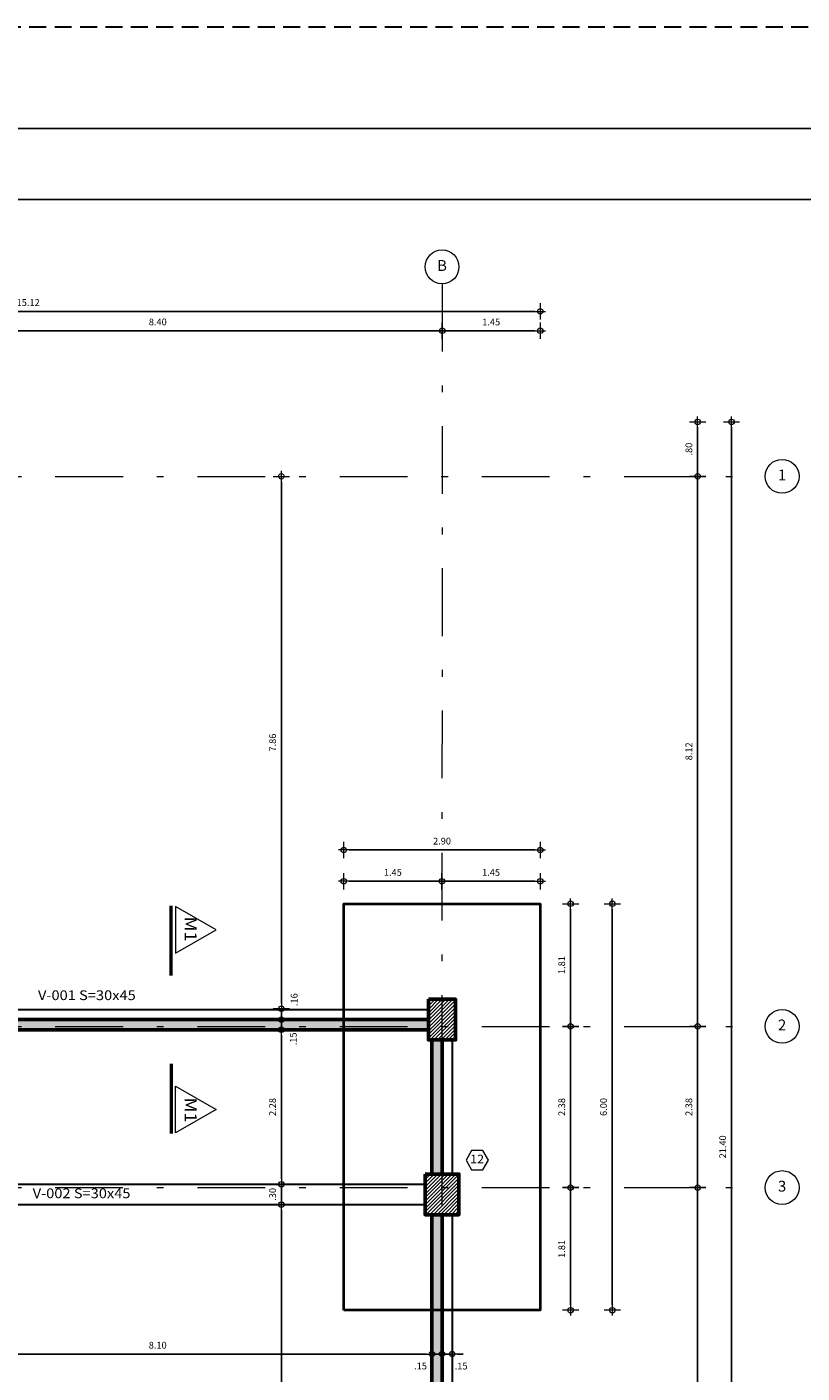
# Model space of a CAD drawing. Units: metres. Extents: x 5367 to 5791, y 1404 to 1876.
# Drawn here: x 5381 to 5392, y 1839 to 1859 of the extents above; entities that cross this region are included whole.
import ezdxf
from ezdxf.enums import TextEntityAlignment as Align

# ---------------------------------------------------------------- set-up
doc = ezdxf.new("R2010")
doc.units = ezdxf.units.M
doc.header["$MEASUREMENT"] = 0
doc.linetypes.add('DASHDOTX2', pattern=[2, 1, -0.5, 0, -0.5])
doc.linetypes.add('HIDDEN', pattern=[0.375, 0.25, -0.125])
doc.layers.get('0').update_dxf_attribs({"color": 2, "lineweight": 30, "plot": 0})
doc.layers.get('DEFPOINTS').update_dxf_attribs({"lineweight": 30})
for name, color, linetype, lineweight in [('ACHU', 4, 'Continuous', 9), ('ACHU COL', 4, 'Continuous', 9), ('ARM', 5, 'Continuous', 50), ('BORDE', 7, 'Continuous', 30), ('CASETONES', 7, 'Continuous', 25), ('CIRCULOS', 1, 'Continuous', 13), ('COL', 5, 'Continuous', 53), ('COT', 2, 'Continuous', 5), ('COT-EJES', 14, 'Continuous', 5), ('COT-ZAPATA', 4, 'Continuous', 5), ('EJES', 1, 'DASHDOTX2', 9), ('TEXT', 9, 'Continuous', 40), ('TEXT-E', 9, 'Continuous', 40), ('TEXTO', 15, 'Continuous', 13), ('ZAPATAS', 9, 'Continuous', 40)]:
    doc.layers.add(name, color=color, linetype=linetype, lineweight=lineweight)
doc.layers.add('AR_ROTULO', color=7, linetype='Continuous')
doc.styles.add('ROMANS', font='ROMANS.shx', dxfattribs={"width": 1.1})
doc.dimstyles.new('COT', dxfattribs={"dimtxt": 0.1, "dimasz": 0.08, "dimexe": 0.18, "dimexo": 0.0625, "dimgap": 0.08, "dimtad": 1, "dimzin": 4, "dimdsep": 46, "dimtxsty": 'ROMANS', "dimblk1": 'COTA', "dimblk2": 'COTA', "dimsah": 1, "dimcen": 0.09, "dimse1": 1, "dimse2": 1, "dimclrt": 15, "dimadec": 3, "dimazin": 0, "dimtfac": 1, "dimtix": 1, "dimtmove": 2, "dimatfit": 3, "dimldrblk": 'COTA', "dimfxl": 1, "dimtolj": 1, "dimtzin": 0, "dimarcsym": 0})
doc.dimstyles.get("Standard").update_dxf_attribs({"dimtxt": 0.18, "dimasz": 0.18, "dimexe": 0.18, "dimexo": 0.0625, "dimgap": 0.09, "dimtad": 0, "dimtih": 1, "dimtoh": 1, "dimdec": 4, "dimzin": 0, "dimdsep": 46, "dimtxsty": 'Standard', "dimcen": 0.09, "dimadec": 0, "dimazin": 0, "dimtfac": 1, "dimtdec": 4, "dimtofl": 0, "dimtmove": 0, "dimatfit": 3, "dimfxl": 1, "dimtolj": 1, "dimtzin": 0, "dimarcsym": 0})
pattern_1 = [(50, (-361.04012, 8.2285), (0.215178055, -0.0188256405), [0.0225, -0.2475]), (355, (-361.04012, 8.2285), (-0.0416254, 0.22565764), [0.018, -0.198]), (100.4514, (-361.02218, 8.22692), (0.1735528145, 0.2068318626), [0.019122057, -0.2103426336]), (46.1842, (-361.04012, 8.2885), (0.320172315, -0.049655704), [0.03375, -0.37125]), (96.6356, (-361.01343, 8.28435), (0.280398812, 0.292235361), [0.028683086, -0.3155139]), (351.1842, (-361.0401, 8.2885), (0.280398584, 0.29223558), [0.027, -0.297]), (21, (-361.01012, 8.2735), (0.1790721156, -0.120785667), [0.0225, -0.2475]), (326, (-361.01012, 8.2735), (0.0729945996, 0.2175450135), [0.018, -0.198]), (71.4514, (-360.9952, 8.26343), (0.2520667886, 0.096759149), [0.019122057, -0.2103426336]), (37.5, (-361.040115, 8.22849), (0.0036479566, 0.09986815615), [0, -0.1956, 0, -0.201, 0, -0.19875]), (7.5, (-361.04012, 8.22849), (0.0789208612, 0.1183235136), [0, -0.1146, 0, -0.1911, 0, -0.07575]), (327.5, (-361.107015, 8.22849), (0.1601467309, -0.0067664615), [0, -0.075, 0, -0.234, 0, -0.3105]), (317.5, (-361.13702, 8.22849), (0.1749558508, 0.0300314947), [0, -0.0975, 0, -0.1554, 0, -0.2205])]

# ---------------------------------------------------------------- blocks, each defined once
blk = doc.blocks.new('COTA')
for p, q in [((-1, 0), (1, 0)), ((0, 1.5), (0, -1.5))]:
    blk.add_line(p, q)
blk.add_circle((0, 0), 0.5)
blk = doc.blocks.new('*D75')
at = {"layer": 'COT', "color": 0, "lineweight": -2, "ltscale": 0.0007, "transparency": 16777216}
blk.add_line((5378.481, 1838.92), (5386.417, 1838.92), dxfattribs=at)
at = {"layer": 'DEFPOINTS', "color": 0, "ltscale": 0.0007, "transparency": 16777216}
for p in [(5378.401, 1838.92), (5386.497, 1838.92), (5386.497, 1838.92)]:
    blk.add_point(p, dxfattribs=at)
at = {"layer": 'COT', "color": 0, "lineweight": -2, "ltscale": 0.0007, "transparency": 16777216, "xscale": 0.08, "yscale": 0.08, "zscale": 0.08, "rotation": 180}
blk.add_blockref('COTA', (5378.401, 1838.92), dxfattribs=at)
at = {"layer": 'COT', "color": 0, "lineweight": -2, "ltscale": 0.0007, "transparency": 16777216, "xscale": 0.08, "yscale": 0.08, "zscale": 0.08}
blk.add_blockref('COTA', (5386.497, 1838.92), dxfattribs=at)
at = {"layer": 'COT', "color": 15, "ltscale": 0.0007, "transparency": 16777216, "insert": (5382.449, 1839.05), "char_height": 0.1, "attachment_point": 5, "style": 'ROMANS'}
blk.add_mtext('\\A1;8.10', dxfattribs=at)
blk = doc.blocks.new('*D76')
at = {"layer": 'COT', "color": 0, "lineweight": -2, "ltscale": 0.0007, "transparency": 16777216}
for p, q in [((5386.417, 1838.92), (5386.337, 1838.92)), ((5386.497, 1838.92), (5386.647, 1838.92)), ((5386.727, 1838.92), (5386.807, 1838.92))]:
    blk.add_line(p, q, dxfattribs=at)
at = {"layer": 'DEFPOINTS', "color": 0, "ltscale": 0.0007, "transparency": 16777216}
for p in [(5386.497, 1838.92), (5386.647, 1838.92), (5386.647, 1838.92)]:
    blk.add_point(p, dxfattribs=at)
at = {"layer": 'COT', "color": 0, "lineweight": -2, "ltscale": 0.0007, "transparency": 16777216, "xscale": 0.08, "yscale": 0.08, "zscale": 0.08}
blk.add_blockref('COTA', (5386.497, 1838.92), dxfattribs=at)
at = {"layer": 'COT', "color": 0, "lineweight": -2, "ltscale": 0.0007, "transparency": 16777216, "xscale": 0.08, "yscale": 0.08, "zscale": 0.08, "rotation": 180}
blk.add_blockref('COTA', (5386.647, 1838.92), dxfattribs=at)
at = {"layer": 'COT', "color": 15, "ltscale": 0.0007, "transparency": 16777216, "insert": (5386.33, 1838.743), "char_height": 0.1, "attachment_point": 5, "style": 'ROMANS'}
blk.add_mtext('\\A1;.15', dxfattribs=at)
blk = doc.blocks.new('*D77')
at = {"layer": 'COT', "color": 0, "lineweight": -2, "ltscale": 0.0007, "transparency": 16777216}
for p, q in [((5386.567, 1838.92), (5386.487, 1838.92)), ((5386.647, 1838.92), (5386.797, 1838.92)), ((5386.877, 1838.92), (5386.957, 1838.92))]:
    blk.add_line(p, q, dxfattribs=at)
at = {"layer": 'DEFPOINTS', "color": 0, "ltscale": 0.0007, "transparency": 16777216}
for p in [(5386.647, 1838.92), (5386.797, 1838.92), (5386.797, 1838.92)]:
    blk.add_point(p, dxfattribs=at)
at = {"layer": 'COT', "color": 0, "lineweight": -2, "ltscale": 0.0007, "transparency": 16777216, "xscale": 0.08, "yscale": 0.08, "zscale": 0.08}
blk.add_blockref('COTA', (5386.647, 1838.92), dxfattribs=at)
at = {"layer": 'COT', "color": 0, "lineweight": -2, "ltscale": 0.0007, "transparency": 16777216, "xscale": 0.08, "yscale": 0.08, "zscale": 0.08, "rotation": 180}
blk.add_blockref('COTA', (5386.797, 1838.92), dxfattribs=at)
at = {"layer": 'COT', "color": 15, "ltscale": 0.0007, "transparency": 16777216, "insert": (5386.93, 1838.742), "char_height": 0.1, "attachment_point": 5, "style": 'ROMANS'}
blk.add_mtext('\\A1;.15', dxfattribs=at)
blk = doc.blocks.new('*D79')
at = {"layer": 'COT', "color": 0, "lineweight": -2, "ltscale": 0.0007, "transparency": 16777216}
blk.add_line((5384.275, 1833.587), (5384.275, 1841.047), dxfattribs=at)
at = {"layer": 'DEFPOINTS', "color": 0, "ltscale": 0.0007, "transparency": 16777216}
for p in [(5384.275, 1841.127), (5384.275, 1841.127), (5384.275, 1833.507)]:
    blk.add_point(p, dxfattribs=at)
at = {"layer": 'COT', "color": 0, "lineweight": -2, "ltscale": 0.0007, "transparency": 16777216, "xscale": 0.08, "yscale": 0.08, "zscale": 0.08}
for p, rotation in [((5384.275, 1841.127), 90), ((5384.275, 1833.507), 270)]:
    blk.add_blockref('COTA', p, dxfattribs=dict(at, rotation=rotation))
at = {"layer": 'COT', "color": 15, "ltscale": 0.0007, "transparency": 16777216, "insert": (5384.145, 1837.317), "char_height": 0.1, "attachment_point": 5, "rotation": 90, "style": 'ROMANS'}
blk.add_mtext('\\A1;7.62', dxfattribs=at)
blk = doc.blocks.new('*D80')
at = {"layer": 'COT', "color": 0, "lineweight": -2, "ltscale": 0.0007, "transparency": 16777216}
for p, q in [((5384.275, 1841.507), (5384.275, 1841.587)), ((5384.275, 1841.127), (5384.275, 1841.427)), ((5384.275, 1841.047), (5384.275, 1840.967))]:
    blk.add_line(p, q, dxfattribs=at)
at = {"layer": 'DEFPOINTS', "color": 0, "ltscale": 0.0007, "transparency": 16777216}
for p in [(5384.275, 1841.427), (5384.418, 1841.427), (5384.275, 1841.127)]:
    blk.add_point(p, dxfattribs=at)
at = {"layer": 'COT', "color": 0, "lineweight": -2, "ltscale": 0.0007, "transparency": 16777216, "xscale": 0.08, "yscale": 0.08, "zscale": 0.08}
for p, rotation in [((5384.275, 1841.427), 270), ((5384.275, 1841.127), 90)]:
    blk.add_blockref('COTA', p, dxfattribs=dict(at, rotation=rotation))
at = {"layer": 'COT', "color": 15, "ltscale": 0.0007, "transparency": 16777216, "insert": (5384.145, 1841.277), "char_height": 0.1, "attachment_point": 5, "rotation": 90, "style": 'ROMANS'}
blk.add_mtext('\\A1;.30', dxfattribs=at)
blk = doc.blocks.new('*D81')
at = {"layer": 'COT', "color": 0, "lineweight": -2, "ltscale": 0.0007, "transparency": 16777216}
blk.add_line((5384.275, 1841.507), (5384.275, 1843.627), dxfattribs=at)
at = {"layer": 'DEFPOINTS', "color": 0, "ltscale": 0.0007, "transparency": 16777216}
for p in [(5384.275, 1843.707), (5384.275, 1843.707), (5384.275, 1841.427)]:
    blk.add_point(p, dxfattribs=at)
at = {"layer": 'COT', "color": 0, "lineweight": -2, "ltscale": 0.0007, "transparency": 16777216, "xscale": 0.08, "yscale": 0.08, "zscale": 0.08}
for p, rotation in [((5384.275, 1843.707), 90), ((5384.275, 1841.427), 270)]:
    blk.add_blockref('COTA', p, dxfattribs=dict(at, rotation=rotation))
at = {"layer": 'COT', "color": 15, "ltscale": 0.0007, "transparency": 16777216, "insert": (5384.145, 1842.567), "char_height": 0.1, "attachment_point": 5, "rotation": 90, "style": 'ROMANS'}
blk.add_mtext('\\A1;2.28', dxfattribs=at)
blk = doc.blocks.new('*D82')
at = {"layer": 'COT', "color": 0, "lineweight": -2, "ltscale": 0.0007, "transparency": 16777216}
for p, q in [((5384.275, 1843.937), (5384.275, 1844.017)), ((5384.275, 1843.707), (5384.275, 1843.857)), ((5384.275, 1843.627), (5384.275, 1843.547))]:
    blk.add_line(p, q, dxfattribs=at)
at = {"layer": 'DEFPOINTS', "color": 0, "ltscale": 0.0007, "transparency": 16777216}
for p in [(5384.275, 1843.857), (5384.275, 1843.857), (5384.275, 1843.707)]:
    blk.add_point(p, dxfattribs=at)
at = {"layer": 'COT', "color": 0, "lineweight": -2, "ltscale": 0.0007, "transparency": 16777216, "xscale": 0.08, "yscale": 0.08, "zscale": 0.08}
for p, rotation in [((5384.275, 1843.857), 270), ((5384.275, 1843.707), 90)]:
    blk.add_blockref('COTA', p, dxfattribs=dict(at, rotation=rotation))
at = {"layer": 'COT', "color": 15, "ltscale": 0.0007, "transparency": 16777216, "insert": (5384.451, 1843.573), "char_height": 0.1, "attachment_point": 5, "rotation": 90, "style": 'ROMANS'}
blk.add_mtext('\\A1;.15', dxfattribs=at)
blk = doc.blocks.new('*D83')
at = {"layer": 'COT', "color": 0, "lineweight": -2, "ltscale": 0.0007, "transparency": 16777216}
for p, q in [((5384.275, 1844.097), (5384.275, 1844.177)), ((5384.275, 1843.857), (5384.275, 1844.017)), ((5384.275, 1843.777), (5384.275, 1843.697))]:
    blk.add_line(p, q, dxfattribs=at)
at = {"layer": 'DEFPOINTS', "color": 0, "ltscale": 0.0007, "transparency": 16777216}
for p in [(5384.275, 1844.017), (5384.275, 1844.017), (5384.275, 1843.857)]:
    blk.add_point(p, dxfattribs=at)
at = {"layer": 'COT', "color": 0, "lineweight": -2, "ltscale": 0.0007, "transparency": 16777216, "xscale": 0.08, "yscale": 0.08, "zscale": 0.08}
for p, rotation in [((5384.275, 1844.017), 270), ((5384.275, 1843.857), 90)]:
    blk.add_blockref('COTA', p, dxfattribs=dict(at, rotation=rotation))
at = {"layer": 'COT', "color": 15, "ltscale": 0.0007, "transparency": 16777216, "insert": (5384.464, 1844.151), "char_height": 0.1, "attachment_point": 5, "rotation": 90, "style": 'ROMANS'}
blk.add_mtext('\\A1;.16', dxfattribs=at)
blk = doc.blocks.new('*D84')
at = {"layer": 'COT', "color": 0, "lineweight": -2, "ltscale": 0.0007, "transparency": 16777216}
blk.add_line((5384.275, 1844.097), (5384.275, 1851.797), dxfattribs=at)
at = {"layer": 'DEFPOINTS', "color": 0, "ltscale": 0.0007, "transparency": 16777216}
for p in [(5384.275, 1851.877), (5384.275, 1851.877), (5384.275, 1844.017)]:
    blk.add_point(p, dxfattribs=at)
at = {"layer": 'COT', "color": 0, "lineweight": -2, "ltscale": 0.0007, "transparency": 16777216, "xscale": 0.08, "yscale": 0.08, "zscale": 0.08}
for p, rotation in [((5384.275, 1851.877), 90), ((5384.275, 1844.017), 270)]:
    blk.add_blockref('COTA', p, dxfattribs=dict(at, rotation=rotation))
at = {"layer": 'COT', "color": 15, "ltscale": 0.0007, "transparency": 16777216, "insert": (5384.145, 1847.947), "char_height": 0.1, "attachment_point": 5, "rotation": 90, "style": 'ROMANS'}
blk.add_mtext('\\A1;7.86', dxfattribs=at)
blk = doc.blocks.new('*D85')
at = {"layer": 'COT-EJES', "color": 0, "lineweight": -2, "ltscale": 0.0007, "transparency": 16777216}
blk.add_line((5390.422, 1833.337), (5390.422, 1841.297), dxfattribs=at)
at = {"layer": 'DEFPOINTS', "color": 0, "ltscale": 0.0007, "transparency": 16777216}
for p in [(5390.422, 1841.377), (5390.422, 1841.377), (5390.422, 1833.257)]:
    blk.add_point(p, dxfattribs=at)
at = {"layer": 'COT-EJES', "color": 0, "lineweight": -2, "ltscale": 0.0007, "transparency": 16777216, "xscale": 0.08, "yscale": 0.08, "zscale": 0.08}
for p, rotation in [((5390.422, 1841.377), 90), ((5390.422, 1833.257), 270)]:
    blk.add_blockref('COTA', p, dxfattribs=dict(at, rotation=rotation))
at = {"layer": 'COT-EJES', "color": 15, "ltscale": 0.0007, "transparency": 16777216, "insert": (5390.292, 1837.317), "char_height": 0.1, "attachment_point": 5, "rotation": 90, "style": 'ROMANS'}
blk.add_mtext('\\A1;8.12', dxfattribs=at)
blk = doc.blocks.new('*D86')
at = {"layer": 'COT-EJES', "color": 0, "lineweight": -2, "ltscale": 0.0007, "transparency": 16777216}
blk.add_line((5390.422, 1841.457), (5390.422, 1843.677), dxfattribs=at)
at = {"layer": 'DEFPOINTS', "color": 0, "ltscale": 0.0007, "transparency": 16777216}
for p in [(5390.422, 1843.757), (5390.422, 1843.757), (5390.422, 1841.377)]:
    blk.add_point(p, dxfattribs=at)
at = {"layer": 'COT-EJES', "color": 0, "lineweight": -2, "ltscale": 0.0007, "transparency": 16777216, "xscale": 0.08, "yscale": 0.08, "zscale": 0.08}
for p, rotation in [((5390.422, 1843.757), 90), ((5390.422, 1841.377), 270)]:
    blk.add_blockref('COTA', p, dxfattribs=dict(at, rotation=rotation))
at = {"layer": 'COT-EJES', "color": 15, "ltscale": 0.0007, "transparency": 16777216, "insert": (5390.292, 1842.567), "char_height": 0.1, "attachment_point": 5, "rotation": 90, "style": 'ROMANS'}
blk.add_mtext('\\A1;2.38', dxfattribs=at)
blk = doc.blocks.new('*D87')
at = {"layer": 'COT-EJES', "color": 0, "lineweight": -2, "ltscale": 0.0007, "transparency": 16777216}
blk.add_line((5390.422, 1843.837), (5390.422, 1851.797), dxfattribs=at)
at = {"layer": 'DEFPOINTS', "color": 0, "ltscale": 0.0007, "transparency": 16777216}
for p in [(5390.422, 1851.877), (5390.422, 1851.877), (5390.422, 1843.757)]:
    blk.add_point(p, dxfattribs=at)
at = {"layer": 'COT-EJES', "color": 0, "lineweight": -2, "ltscale": 0.0007, "transparency": 16777216, "xscale": 0.08, "yscale": 0.08, "zscale": 0.08}
for p, rotation in [((5390.422, 1851.877), 90), ((5390.422, 1843.757), 270)]:
    blk.add_blockref('COTA', p, dxfattribs=dict(at, rotation=rotation))
at = {"layer": 'COT-EJES', "color": 15, "ltscale": 0.0007, "transparency": 16777216, "insert": (5390.292, 1847.817), "char_height": 0.1, "attachment_point": 5, "rotation": 90, "style": 'ROMANS'}
blk.add_mtext('\\A1;8.12', dxfattribs=at)
blk = doc.blocks.new('*D88')
at = {"layer": 'COT-EJES', "color": 0, "lineweight": -2, "ltscale": 0.0007, "transparency": 16777216}
blk.add_line((5390.922, 1831.356), (5390.922, 1852.601), dxfattribs=at)
at = {"layer": 'DEFPOINTS', "color": 0, "ltscale": 0.0007, "transparency": 16777216}
for p in [(5390.922, 1852.681), (5390.922, 1852.681), (5390.922, 1831.276)]:
    blk.add_point(p, dxfattribs=at)
at = {"layer": 'COT-EJES', "color": 0, "lineweight": -2, "ltscale": 0.0007, "transparency": 16777216, "xscale": 0.08, "yscale": 0.08, "zscale": 0.08}
for p, rotation in [((5390.922, 1852.681), 90), ((5390.922, 1831.276), 270)]:
    blk.add_blockref('COTA', p, dxfattribs=dict(at, rotation=rotation))
at = {"layer": 'COT-EJES', "color": 15, "ltscale": 0.0007, "transparency": 16777216, "insert": (5390.792, 1841.978), "char_height": 0.1, "attachment_point": 5, "rotation": 90, "style": 'ROMANS'}
blk.add_mtext('\\A1;21.40', dxfattribs=at)
blk = doc.blocks.new('*D93')
at = {"layer": 'COT-EJES', "color": 0, "lineweight": -2, "ltscale": 0.0007, "transparency": 16777216}
blk.add_line((5378.33, 1854.026), (5386.57, 1854.026), dxfattribs=at)
at = {"layer": 'DEFPOINTS', "color": 0, "ltscale": 0.0007, "transparency": 16777216}
for p in [(5378.25, 1854.025), (5386.65, 1854.026), (5386.65, 1854.021)]:
    blk.add_point(p, dxfattribs=at)
at = {"layer": 'COT-EJES', "color": 0, "lineweight": -2, "ltscale": 0.0007, "transparency": 16777216, "xscale": 0.08, "yscale": 0.08, "zscale": 0.08, "rotation": 180}
blk.add_blockref('COTA', (5378.25, 1854.026), dxfattribs=at)
at = {"layer": 'COT-EJES', "color": 0, "lineweight": -2, "ltscale": 0.0007, "transparency": 16777216, "xscale": 0.08, "yscale": 0.08, "zscale": 0.08}
blk.add_blockref('COTA', (5386.65, 1854.026), dxfattribs=at)
at = {"layer": 'COT-EJES', "color": 15, "ltscale": 0.0007, "transparency": 16777216, "insert": (5382.45, 1854.156), "char_height": 0.1, "attachment_point": 5, "style": 'ROMANS'}
blk.add_mtext('\\A1;8.40', dxfattribs=at)
blk = doc.blocks.new('*D94')
at = {"layer": 'COT-EJES', "color": 0, "lineweight": -2, "ltscale": 0.0007, "transparency": 16777216}
blk.add_line((5373.055, 1854.313), (5388.017, 1854.313), dxfattribs=at)
at = {"layer": 'DEFPOINTS', "color": 0, "ltscale": 0.0007, "transparency": 16777216}
for p in [(5372.975, 1854.313), (5388.097, 1854.313), (5388.097, 1854.026)]:
    blk.add_point(p, dxfattribs=at)
at = {"layer": 'COT-EJES', "color": 0, "lineweight": -2, "ltscale": 0.0007, "transparency": 16777216, "xscale": 0.08, "yscale": 0.08, "zscale": 0.08, "rotation": 180}
blk.add_blockref('COTA', (5372.975, 1854.313), dxfattribs=at)
at = {"layer": 'COT-EJES', "color": 0, "lineweight": -2, "ltscale": 0.0007, "transparency": 16777216, "xscale": 0.08, "yscale": 0.08, "zscale": 0.08}
blk.add_blockref('COTA', (5388.097, 1854.313), dxfattribs=at)
at = {"layer": 'COT-EJES', "color": 15, "ltscale": 0.0007, "transparency": 16777216, "insert": (5380.536, 1854.443), "char_height": 0.1, "attachment_point": 5, "style": 'ROMANS'}
blk.add_mtext('\\A1;15.12', dxfattribs=at)
blk = doc.blocks.new('*D696')
at = {"layer": 'COT-EJES', "color": 0, "lineweight": -2, "ltscale": 0.0007, "transparency": 16777216}
blk.add_line((5390.422, 1851.957), (5390.422, 1852.601), dxfattribs=at)
at = {"layer": 'DEFPOINTS', "color": 0, "ltscale": 0.0007, "transparency": 16777216}
for p in [(5390.422, 1852.681), (5390.422, 1852.681), (5390.422, 1851.877)]:
    blk.add_point(p, dxfattribs=at)
at = {"layer": 'COT-EJES', "color": 0, "lineweight": -2, "ltscale": 0.0007, "transparency": 16777216, "xscale": 0.08, "yscale": 0.08, "zscale": 0.08}
for p, rotation in [((5390.422, 1852.681), 90), ((5390.422, 1851.877), 270)]:
    blk.add_blockref('COTA', p, dxfattribs=dict(at, rotation=rotation))
at = {"layer": 'COT-EJES', "color": 15, "ltscale": 0.0007, "transparency": 16777216, "insert": (5390.292, 1852.279), "char_height": 0.1, "attachment_point": 5, "rotation": 90, "style": 'ROMANS'}
blk.add_mtext('\\A1;.80', dxfattribs=at)
blk = doc.blocks.new('*D702')
at = {"layer": 'COT-EJES', "color": 0, "lineweight": -2, "ltscale": 0.0007, "transparency": 16777216}
blk.add_line((5386.73, 1854.026), (5388.017, 1854.026), dxfattribs=at)
at = {"layer": 'DEFPOINTS', "color": 0, "ltscale": 0.0007, "transparency": 16777216}
for p in [(5386.65, 1854.026), (5388.097, 1854.026), (5388.097, 1845.567)]:
    blk.add_point(p, dxfattribs=at)
at = {"layer": 'COT-EJES', "color": 0, "lineweight": -2, "ltscale": 0.0007, "transparency": 16777216, "xscale": 0.08, "yscale": 0.08, "zscale": 0.08, "rotation": 180}
blk.add_blockref('COTA', (5386.65, 1854.026), dxfattribs=at)
at = {"layer": 'COT-EJES', "color": 0, "lineweight": -2, "ltscale": 0.0007, "transparency": 16777216, "xscale": 0.08, "yscale": 0.08, "zscale": 0.08}
blk.add_blockref('COTA', (5388.097, 1854.026), dxfattribs=at)
at = {"layer": 'COT-EJES', "color": 15, "ltscale": 0.0007, "transparency": 16777216, "insert": (5387.373, 1854.156), "char_height": 0.1, "attachment_point": 5, "style": 'ROMANS'}
blk.add_mtext('\\A1;1.45', dxfattribs=at)
blk = doc.blocks.new('*D731')
at = {"layer": 'COT-ZAPATA', "color": 0, "lineweight": -2, "ltscale": 0.0007, "transparency": 16777216}
blk.add_line((5388.545, 1845.487), (5388.545, 1843.837), dxfattribs=at)
at = {"layer": 'DEFPOINTS', "color": 0, "linetype": 'Continuous', "ltscale": 0.0007, "transparency": 16777216}
for p in [(5388.097, 1845.567), (5388.097, 1843.757), (5388.545, 1843.757)]:
    blk.add_point(p, dxfattribs=at)
at = {"layer": 'COT-ZAPATA', "color": 0, "linetype": 'Continuous', "lineweight": -2, "ltscale": 0.0007, "transparency": 16777216, "xscale": 0.08, "yscale": 0.08, "zscale": 0.08}
for p, rotation in [((5388.545, 1845.567), 90), ((5388.545, 1843.757), 270)]:
    blk.add_blockref('COTA', p, dxfattribs=dict(at, rotation=rotation))
at = {"layer": 'COT-ZAPATA', "color": 15, "linetype": 'Continuous', "ltscale": 0.0007, "transparency": 16777216, "insert": (5388.415, 1844.662), "char_height": 0.1, "attachment_point": 5, "rotation": 90, "style": 'ROMANS'}
blk.add_mtext('\\A1;1.81', dxfattribs=at)
blk = doc.blocks.new('*D732')
at = {"layer": 'COT-ZAPATA', "color": 0, "lineweight": -2, "ltscale": 0.0007, "transparency": 16777216}
blk.add_line((5388.545, 1843.677), (5388.545, 1841.457), dxfattribs=at)
at = {"layer": 'DEFPOINTS', "color": 0, "linetype": 'Continuous', "ltscale": 0.0007, "transparency": 16777216}
for p in [(5388.097, 1843.757), (5388.545, 1841.377), (5388.545, 1841.377)]:
    blk.add_point(p, dxfattribs=at)
at = {"layer": 'COT-ZAPATA', "color": 0, "linetype": 'Continuous', "lineweight": -2, "ltscale": 0.0007, "transparency": 16777216, "xscale": 0.08, "yscale": 0.08, "zscale": 0.08}
for p, rotation in [((5388.545, 1843.757), 90), ((5388.545, 1841.377), 270)]:
    blk.add_blockref('COTA', p, dxfattribs=dict(at, rotation=rotation))
at = {"layer": 'COT-ZAPATA', "color": 15, "linetype": 'Continuous', "ltscale": 0.0007, "transparency": 16777216, "insert": (5388.415, 1842.567), "char_height": 0.1, "attachment_point": 5, "rotation": 90, "style": 'ROMANS'}
blk.add_mtext('\\A1;2.38', dxfattribs=at)
blk = doc.blocks.new('*D733')
at = {"layer": 'COT-ZAPATA', "color": 0, "lineweight": -2, "ltscale": 0.0007, "transparency": 16777216}
blk.add_line((5388.545, 1841.297), (5388.545, 1839.647), dxfattribs=at)
at = {"layer": 'DEFPOINTS', "color": 0, "linetype": 'Continuous', "ltscale": 0.0007, "transparency": 16777216}
for p in [(5388.545, 1841.377), (5388.097, 1839.567), (5388.545, 1839.567)]:
    blk.add_point(p, dxfattribs=at)
at = {"layer": 'COT-ZAPATA', "color": 0, "linetype": 'Continuous', "lineweight": -2, "ltscale": 0.0007, "transparency": 16777216, "xscale": 0.08, "yscale": 0.08, "zscale": 0.08}
for p, rotation in [((5388.545, 1841.377), 90), ((5388.545, 1839.567), 270)]:
    blk.add_blockref('COTA', p, dxfattribs=dict(at, rotation=rotation))
at = {"layer": 'COT-ZAPATA', "color": 15, "linetype": 'Continuous', "ltscale": 0.0007, "transparency": 16777216, "insert": (5388.415, 1840.472), "char_height": 0.1, "attachment_point": 5, "rotation": 90, "style": 'ROMANS'}
blk.add_mtext('\\A1;1.81', dxfattribs=at)
blk = doc.blocks.new('*D734')
at = {"layer": 'COT-ZAPATA', "color": 0, "lineweight": -2, "ltscale": 0.0007, "transparency": 16777216}
blk.add_line((5389.162, 1845.487), (5389.162, 1839.647), dxfattribs=at)
at = {"layer": 'DEFPOINTS', "color": 0, "linetype": 'Continuous', "ltscale": 0.0007, "transparency": 16777216}
for p in [(5388.097, 1845.567), (5388.097, 1839.567), (5389.162, 1839.567)]:
    blk.add_point(p, dxfattribs=at)
at = {"layer": 'COT-ZAPATA', "color": 0, "linetype": 'Continuous', "lineweight": -2, "ltscale": 0.0007, "transparency": 16777216, "xscale": 0.08, "yscale": 0.08, "zscale": 0.08}
for p, rotation in [((5389.162, 1845.567), 90), ((5389.162, 1839.567), 270)]:
    blk.add_blockref('COTA', p, dxfattribs=dict(at, rotation=rotation))
at = {"layer": 'COT-ZAPATA', "color": 15, "linetype": 'Continuous', "ltscale": 0.0007, "transparency": 16777216, "insert": (5389.032, 1842.567), "char_height": 0.1, "attachment_point": 5, "rotation": 90, "style": 'ROMANS'}
blk.add_mtext('\\A1;6.00', dxfattribs=at)
blk = doc.blocks.new('*D735')
at = {"layer": 'COT-ZAPATA', "color": 0, "lineweight": -2, "ltscale": 0.0007, "transparency": 16777216}
blk.add_line((5385.277, 1845.9), (5386.565, 1845.9), dxfattribs=at)
at = {"layer": 'DEFPOINTS', "color": 0, "linetype": 'Continuous', "ltscale": 0.0007, "transparency": 16777216}
for p in [(5386.645, 1845.9), (5385.197, 1845.567), (5386.645, 1845.566)]:
    blk.add_point(p, dxfattribs=at)
at = {"layer": 'COT-ZAPATA', "color": 0, "linetype": 'Continuous', "lineweight": -2, "ltscale": 0.0007, "transparency": 16777216, "xscale": 0.08, "yscale": 0.08, "zscale": 0.08, "rotation": 180}
blk.add_blockref('COTA', (5385.197, 1845.9), dxfattribs=at)
at = {"layer": 'COT-ZAPATA', "color": 0, "linetype": 'Continuous', "lineweight": -2, "ltscale": 0.0007, "transparency": 16777216, "xscale": 0.08, "yscale": 0.08, "zscale": 0.08}
blk.add_blockref('COTA', (5386.645, 1845.9), dxfattribs=at)
at = {"layer": 'COT-ZAPATA', "color": 15, "linetype": 'Continuous', "ltscale": 0.0007, "transparency": 16777216, "insert": (5385.921, 1846.03), "char_height": 0.1, "attachment_point": 5, "style": 'ROMANS'}
blk.add_mtext('\\A1;1.45', dxfattribs=at)
blk = doc.blocks.new('*D736')
at = {"layer": 'COT-ZAPATA', "color": 0, "lineweight": -2, "ltscale": 0.0007, "transparency": 16777216}
blk.add_line((5386.725, 1845.9), (5388.017, 1845.9), dxfattribs=at)
at = {"layer": 'DEFPOINTS', "color": 0, "linetype": 'Continuous', "ltscale": 0.0007, "transparency": 16777216}
for p in [(5388.097, 1845.9), (5386.645, 1845.566), (5388.097, 1845.567)]:
    blk.add_point(p, dxfattribs=at)
at = {"layer": 'COT-ZAPATA', "color": 0, "linetype": 'Continuous', "lineweight": -2, "ltscale": 0.0007, "transparency": 16777216, "xscale": 0.08, "yscale": 0.08, "zscale": 0.08, "rotation": 180}
blk.add_blockref('COTA', (5386.645, 1845.9), dxfattribs=at)
at = {"layer": 'COT-ZAPATA', "color": 0, "linetype": 'Continuous', "lineweight": -2, "ltscale": 0.0007, "transparency": 16777216, "xscale": 0.08, "yscale": 0.08, "zscale": 0.08}
blk.add_blockref('COTA', (5388.097, 1845.9), dxfattribs=at)
at = {"layer": 'COT-ZAPATA', "color": 15, "linetype": 'Continuous', "ltscale": 0.0007, "transparency": 16777216, "insert": (5387.371, 1846.03), "char_height": 0.1, "attachment_point": 5, "style": 'ROMANS'}
blk.add_mtext('\\A1;1.45', dxfattribs=at)
blk = doc.blocks.new('*D737')
at = {"layer": 'COT-ZAPATA', "color": 0, "lineweight": -2, "ltscale": 0.0007, "transparency": 16777216}
blk.add_line((5385.277, 1846.362), (5388.017, 1846.362), dxfattribs=at)
at = {"layer": 'DEFPOINTS', "color": 0, "linetype": 'Continuous', "ltscale": 0.0007, "transparency": 16777216}
for p in [(5388.097, 1846.362), (5385.197, 1845.567), (5388.097, 1845.567)]:
    blk.add_point(p, dxfattribs=at)
at = {"layer": 'COT-ZAPATA', "color": 0, "linetype": 'Continuous', "lineweight": -2, "ltscale": 0.0007, "transparency": 16777216, "xscale": 0.08, "yscale": 0.08, "zscale": 0.08, "rotation": 180}
blk.add_blockref('COTA', (5385.197, 1846.362), dxfattribs=at)
at = {"layer": 'COT-ZAPATA', "color": 0, "linetype": 'Continuous', "lineweight": -2, "ltscale": 0.0007, "transparency": 16777216, "xscale": 0.08, "yscale": 0.08, "zscale": 0.08}
blk.add_blockref('COTA', (5388.097, 1846.362), dxfattribs=at)
at = {"layer": 'COT-ZAPATA', "color": 15, "linetype": 'Continuous', "ltscale": 0.0007, "transparency": 16777216, "insert": (5386.647, 1846.492), "char_height": 0.1, "attachment_point": 5, "style": 'ROMANS'}
blk.add_mtext('\\A1;2.90', dxfattribs=at)

msp = doc.modelspace()

# ---------------------------------------------------------------- hatches: boundary and pattern name
at = {"layer": 'ACHU', "ltscale": 0.0007}
h = msp.add_hatch(dxfattribs=at)
h.set_pattern_fill('AR-CONC', color=256, scale=0.03, style=0)
h.set_pattern_definition(pattern_1)
h.paths.add_polyline_path([(5378.0972, 1851.477), (5378.2472, 1851.477), (5378.2472, 1844.157), (5378.0972, 1844.157)])
h.paths.add_polyline_path([(5378.4468, 1843.857), (5386.4468, 1843.857), (5386.4468, 1843.707), (5378.4468, 1843.707)])
h = msp.add_hatch(dxfattribs=at)
h.set_pattern_fill('AR-CONC', color=256, scale=0.03, style=0)
h.set_pattern_definition(pattern_1)
h.paths.add_polyline_path([(5386.4972, 1843.557), (5386.6472, 1843.557), (5386.6472, 1841.577), (5386.4972, 1841.577)])
h.paths.add_polyline_path([(5386.4972, 1840.977), (5386.6472, 1840.977), (5386.6472, 1833.657), (5386.4972, 1833.657)])
at = {"layer": 'ACHU COL', "linetype": 'Continuous', "ltscale": 0.0007}
h = msp.add_hatch(dxfattribs=at)
h.set_pattern_fill('ANSI31', color=256, scale=0.3, angle=360, style=0)
h.set_pattern_definition([(45, (-479.189026, 13.22849), (-0.0265165043, 0.0265165043), [])])
h.paths.add_polyline_path([(5386.4468, 1844.157), (5386.8468, 1844.157), (5386.8468, 1843.557), (5386.4468, 1843.557)])
h = msp.add_hatch(dxfattribs=at)
h.set_pattern_fill('ANSI31', color=256, scale=0.3, angle=360, style=0)
h.set_pattern_definition([(45, (-619.862448, 13.22849), (-0.0265165043, 0.0265165043), [])])
h.paths.add_polyline_path([(5386.3968, 1841.577), (5386.8968, 1841.577), (5386.8968, 1840.977), (5386.3968, 1840.977)])

# ---------------------------------------------------------------- linework, layer by layer
at = {"linetype": 'HIDDEN'}
msp.add_lwpolyline([(5366.6778, 1858.5118), (5441.675, 1858.5118), (5441.675, 1809.7618), (5366.6778, 1809.7618)], close=True, dxfattribs=at)
at = {"layer": 'AR_ROTULO'}
for points in [[(5368.1778, 1857.0118), (5440.175, 1857.0118), (5440.175, 1811.2618), (5368.1778, 1811.2618)], [(5369.2235, 1855.9661), (5439.1292, 1855.9661), (5439.1292, 1812.3075), (5369.2235, 1812.3075)]]:
    msp.add_lwpolyline(points, close=True, dxfattribs=at)
at = {"layer": 'AR_ROTULO', "linetype": 'Continuous'}
msp.add_lwpolyline([(5433.0963, 1812.3075), (5369.2235, 1812.3075), (5369.2235, 1855.9661), (5433.0963, 1855.9661)], close=True, dxfattribs=at)
at = {"layer": 'ARM', "color": 5}
for p, q in [((5382.648, 1844.5098), (5382.648, 1845.5377)), ((5382.648, 1843.2042), (5382.648, 1842.1763))]:
    msp.add_line(p, q, dxfattribs=at)
at = {"layer": 'BORDE', "linetype": 'Continuous', "ltscale": 0.0007}
for points in [[(5378.4472, 1844.007), (5386.4472, 1844.007)], [(5378.4472, 1843.707), (5386.4472, 1843.707)], [(5386.4972, 1843.557), (5386.4972, 1841.577)], [(5386.7972, 1843.557), (5386.7972, 1841.577)], [(5378.5468, 1841.427), (5386.3968, 1841.427)], [(5378.5468, 1841.127), (5386.3968, 1841.127)], [(5386.4972, 1840.977), (5386.4972, 1833.657)], [(5386.7972, 1840.977), (5386.7972, 1833.657)]]:
    msp.add_lwpolyline(points, dxfattribs=at)
at = {"layer": 'CIRCULOS'}
for centre in [(5386.6476, 1854.9693), (5391.669, 1851.877), (5391.669, 1843.757), (5391.6687, 1841.377)]:
    msp.add_circle(centre, 0.25, dxfattribs=at)
at = {"layer": 'COL', "linetype": 'Continuous', "ltscale": 0.0007}
for points in [[(5386.4468, 1844.157), (5386.8468, 1844.157), (5386.8468, 1843.557), (5386.4468, 1843.557)], [(5378.4468, 1843.857), (5386.4468, 1843.857), (5386.4468, 1843.707), (5378.4468, 1843.707)], [(5386.4972, 1843.557), (5386.6472, 1843.557), (5386.6472, 1841.577), (5386.4972, 1841.577)], [(5386.3968, 1841.577), (5386.8968, 1841.577), (5386.8968, 1840.977), (5386.3968, 1840.977)], [(5386.4972, 1840.977), (5386.6472, 1840.977), (5386.6472, 1833.657), (5386.4972, 1833.657)]]:
    msp.add_lwpolyline(points, close=True, dxfattribs=at)
at = {"layer": 'COT', "color": 2}
for points in [[(5383.3106, 1845.1828), (5382.7128, 1845.5279), (5382.7128, 1844.8376)], [(5383.3106, 1842.5312), (5382.7128, 1842.1861), (5382.7128, 1842.8764)]]:
    msp.add_lwpolyline(points, close=True, dxfattribs=at)
at = {"layer": 'COT'}
msp.add_lwpolyline([(5387.3325, 1841.783), (5387.2497, 1841.9264), (5387.0841, 1841.9264), (5387.0014, 1841.783), (5387.0841, 1841.6396), (5387.2497, 1841.6396)], close=True, dxfattribs=at)
at = {"layer": 'EJES'}
for points in [[(5386.6507, 1854.7194), (5386.6359, 1829.204)], [(5370.4366, 1851.877), (5391.419, 1851.877)], [(5370.4366, 1843.757), (5391.419, 1843.757)], [(5370.4362, 1841.377), (5391.4187, 1841.377)]]:
    msp.add_lwpolyline(points, dxfattribs=at)
at = {"layer": 'ZAPATAS', "ltscale": 0.0007}
msp.add_lwpolyline([(5385.1967, 1839.567), (5385.1967, 1845.567), (5388.0967, 1845.567), (5388.0967, 1839.567)], close=True, dxfattribs=at)

# ---------------------------------------------------------------- texts
at = {"layer": 'CASETONES', "style": 'ROMANS', "width": 1.1, "flags": 4}
for p in [(5382.9127, 1845.193), (5382.9127, 1842.521)]:
    msp.add_attdef('M1', text='A', height=0.18, rotation=270, dxfattribs=at).set_placement(p, align=Align.MIDDLE)
at = {"layer": 'TEXT', "style": 'ROMANS', "width": 1.1}
for s, p in [('V-001 S=30x45', (5381.403, 1844.1984)), ('V-002 S=30x45', (5381.3249, 1841.274))]:
    msp.add_text(s, height=0.144, dxfattribs=at).set_placement(p, align=Align.MIDDLE)
at = {"layer": 'TEXT-E', "style": 'ROMANS'}
for s, p in [('B', (5386.6476, 1854.9693)), ('1', (5391.669, 1851.877)), ('2', (5391.669, 1843.757)), ('3', (5391.6687, 1841.377))]:
    msp.add_text(s, height=0.16, rotation=0.00324, dxfattribs=at).set_placement(p, align=Align.MIDDLE)
at = {"layer": 'TEXTO', "style": 'ROMANS', "width": 1.1}
msp.add_text('12', height=0.125, dxfattribs=at).set_placement((5387.1647, 1841.783), align=Align.MIDDLE)

# ---------------------------------------------------------------- dimensions: what is measured, and where the dimension line sits
at = {"layer": 'COT', "ltscale": 0.0007}
for base, p1, p2, picture, middle in [((5384.2753, 1851.877), (5384.2753, 1844.017), (5384.2753, 1851.877), '*D84', (5384.1453, 1847.947)), ((5384.2753, 1843.707), (5384.2753, 1841.427), (5384.2753, 1843.707), '*D81', (5384.1453, 1842.567)), ((5384.2753, 1841.427), (5384.2753, 1841.127), (5384.4181, 1841.427), '*D80', (5384.1453, 1841.277)), ((5384.2753, 1841.127), (5384.2753, 1833.507), (5384.2753, 1841.127), '*D79', (5384.1453, 1837.317))]:
    dim = msp.add_linear_dim(base=base, p1=p1, p2=p2, angle=90, dimstyle='Standard', override={"dimtxt": 0.1, "dimasz": 0.08, "dimgap": 0.08, "dimtad": 1, "dimtih": 0, "dimtoh": 0, "dimdec": 2, "dimzin": 4, "dimtxsty": 'ROMANS', "dimblk1": 'COTA', "dimblk2": 'COTA', "dimsah": 1, "dimse1": 1, "dimse2": 1, "dimclrt": 15, "dimadec": 3, "dimtdec": 2, "dimtix": 1, "dimtofl": 1, "dimtmove": 2, "dimldrblk": 'COTA', "dimfxl": 0.6, "dimfxlon": 1}, dxfattribs=at)
    dim.commit()
    dim.dimension.update_dxf_attribs({"geometry": picture, "text_midpoint": middle})
for base, p1, p2, picture, middle in [((5384.2753, 1844.017), (5384.2753, 1843.857), (5384.2753, 1844.017), '*D83', (5384.4637, 1844.1508)), ((5384.2753, 1843.857), (5384.2753, 1843.707), (5384.2753, 1843.857), '*D82', (5384.4507, 1843.5731))]:
    dim = msp.add_linear_dim(base=base, p1=p1, p2=p2, angle=90, dimstyle='Standard', override={"dimtxt": 0.1, "dimasz": 0.08, "dimgap": 0.08, "dimtad": 1, "dimtih": 0, "dimtoh": 0, "dimdec": 2, "dimzin": 4, "dimtxsty": 'ROMANS', "dimblk1": 'COTA', "dimblk2": 'COTA', "dimsah": 1, "dimse1": 1, "dimse2": 1, "dimclrt": 15, "dimadec": 3, "dimtdec": 2, "dimtix": 1, "dimtofl": 1, "dimtmove": 2, "dimldrblk": 'COTA', "dimfxl": 0.6, "dimfxlon": 1}, dxfattribs=at)
    dim.commit()
    dim.dimension.update_dxf_attribs({"geometry": picture, "text_midpoint": middle, "dimtype": 160})
dim = msp.add_linear_dim(base=(5386.4972, 1838.9201), p1=(5378.4013, 1838.9201), p2=(5386.4972, 1838.9201), dimstyle='Standard', override={"dimtxt": 0.1, "dimasz": 0.08, "dimgap": 0.08, "dimtad": 1, "dimtih": 0, "dimtoh": 0, "dimdec": 2, "dimzin": 4, "dimtxsty": 'ROMANS', "dimblk1": 'COTA', "dimblk2": 'COTA', "dimsah": 1, "dimse1": 1, "dimse2": 1, "dimclrt": 15, "dimadec": 3, "dimtdec": 2, "dimtix": 1, "dimtofl": 1, "dimtmove": 2, "dimldrblk": 'COTA', "dimfxl": 0.6, "dimfxlon": 1}, dxfattribs=at)
dim.commit()
dim.dimension.update_dxf_attribs({"geometry": '*D75', "text_midpoint": (5382.4493, 1839.0501)})
for base, p1, p2, picture, middle in [((5386.6472, 1838.9201), (5386.4972, 1838.9201), (5386.6472, 1838.9201), '*D76', (5386.3304, 1838.7434)), ((5386.7972, 1838.9201), (5386.6472, 1838.9201), (5386.7972, 1838.9201), '*D77', (5386.9302, 1838.7415))]:
    dim = msp.add_linear_dim(base=base, p1=p1, p2=p2, dimstyle='Standard', override={"dimtxt": 0.1, "dimasz": 0.08, "dimgap": 0.08, "dimtad": 1, "dimtih": 0, "dimtoh": 0, "dimdec": 2, "dimzin": 4, "dimtxsty": 'ROMANS', "dimblk1": 'COTA', "dimblk2": 'COTA', "dimsah": 1, "dimse1": 1, "dimse2": 1, "dimclrt": 15, "dimadec": 3, "dimtdec": 2, "dimtix": 1, "dimtofl": 1, "dimtmove": 2, "dimldrblk": 'COTA', "dimfxl": 0.6, "dimfxlon": 1}, dxfattribs=at)
    dim.commit()
    dim.dimension.update_dxf_attribs({"geometry": picture, "text_midpoint": middle, "dimtype": 160})
at = {"layer": 'COT-EJES', "ltscale": 0.0007}
for base, p1, p2, picture, middle in [((5388.0967, 1854.3132), (5372.9746, 1854.3132), (5388.0967, 1854.0262), '*D94', (5380.5356, 1854.4432)), ((5386.6503, 1854.0262), (5378.2503, 1854.0249), (5386.6503, 1854.0215), '*D93', (5382.4503, 1854.1562)), ((5388.0967, 1854.0262), (5386.6503, 1854.0262), (5388.0967, 1845.567), '*D702', (5387.3735, 1854.1562))]:
    dim = msp.add_linear_dim(base=base, p1=p1, p2=p2, dimstyle='Standard', override={"dimtxt": 0.1, "dimasz": 0.08, "dimgap": 0.08, "dimtad": 1, "dimtih": 0, "dimtoh": 0, "dimdec": 2, "dimzin": 4, "dimtxsty": 'ROMANS', "dimblk1": 'COTA', "dimblk2": 'COTA', "dimsah": 1, "dimse1": 1, "dimse2": 1, "dimclrt": 15, "dimadec": 3, "dimtdec": 2, "dimtix": 1, "dimtofl": 1, "dimtmove": 2, "dimldrblk": 'COTA', "dimfxl": 0.6, "dimfxlon": 1}, dxfattribs=at)
    dim.commit()
    dim.dimension.update_dxf_attribs({"geometry": picture, "text_midpoint": middle})
for base, p1, p2, picture, middle in [((5390.422, 1852.6806), (5390.422, 1851.877), (5390.422, 1852.6806), '*D696', (5390.292, 1852.2788)), ((5390.922, 1852.6806), (5390.922, 1831.276), (5390.922, 1852.6806), '*D88', (5390.792, 1841.9783)), ((5390.422, 1851.877), (5390.422, 1843.757), (5390.422, 1851.877), '*D87', (5390.292, 1847.817)), ((5390.422, 1843.757), (5390.422, 1841.377), (5390.422, 1843.757), '*D86', (5390.292, 1842.567)), ((5390.422, 1841.377), (5390.422, 1833.2571), (5390.422, 1841.377), '*D85', (5390.292, 1837.3171))]:
    dim = msp.add_linear_dim(base=base, p1=p1, p2=p2, angle=90, dimstyle='Standard', override={"dimtxt": 0.1, "dimasz": 0.08, "dimgap": 0.08, "dimtad": 1, "dimtih": 0, "dimtoh": 0, "dimdec": 2, "dimzin": 4, "dimtxsty": 'ROMANS', "dimblk1": 'COTA', "dimblk2": 'COTA', "dimsah": 1, "dimse1": 1, "dimse2": 1, "dimclrt": 15, "dimadec": 3, "dimtdec": 2, "dimtix": 1, "dimtofl": 1, "dimtmove": 2, "dimldrblk": 'COTA', "dimfxl": 0.6, "dimfxlon": 1}, dxfattribs=at)
    dim.commit()
    dim.dimension.update_dxf_attribs({"geometry": picture, "text_midpoint": middle})
at = {"layer": 'COT-ZAPATA', "linetype": 'Continuous', "ltscale": 0.0007}
for base, p1, p2, picture, middle in [((5388.0967, 1846.3621), (5385.1967, 1845.567), (5388.0967, 1845.567), '*D737', (5386.6467, 1846.4921)), ((5386.6446, 1845.8995), (5385.1967, 1845.567), (5386.6446, 1845.5664), '*D735', (5385.9206, 1846.0295)), ((5388.0967, 1845.8995), (5386.6446, 1845.5664), (5388.0967, 1845.567), '*D736', (5387.3706, 1846.0295))]:
    dim = msp.add_linear_dim(base=base, p1=p1, p2=p2, dimstyle='COT', override={"dimfxl": 0.06, "dimfxlon": 1, "dimarcsym": 2}, dxfattribs=at)
    dim.commit()
    dim.dimension.update_dxf_attribs({"geometry": picture, "text_midpoint": middle})
for base, p1, p2, picture, middle in [((5388.5446, 1843.757), (5388.0967, 1845.567), (5388.0967, 1843.757), '*D731', (5388.4146, 1844.662)), ((5389.1624, 1839.567), (5388.0967, 1845.567), (5388.0967, 1839.567), '*D734', (5389.0324, 1842.567)), ((5388.5446, 1841.377), (5388.0967, 1843.757), (5388.5446, 1841.377), '*D732', (5388.4146, 1842.567)), ((5388.5446, 1839.567), (5388.5446, 1841.377), (5388.0967, 1839.567), '*D733', (5388.4146, 1840.472))]:
    dim = msp.add_linear_dim(base=base, p1=p1, p2=p2, angle=90, dimstyle='COT', override={"dimfxl": 0.06, "dimfxlon": 1, "dimarcsym": 2}, dxfattribs=at)
    dim.commit()
    dim.dimension.update_dxf_attribs({"geometry": picture, "text_midpoint": middle})

doc.saveas('drawing.dxf')
